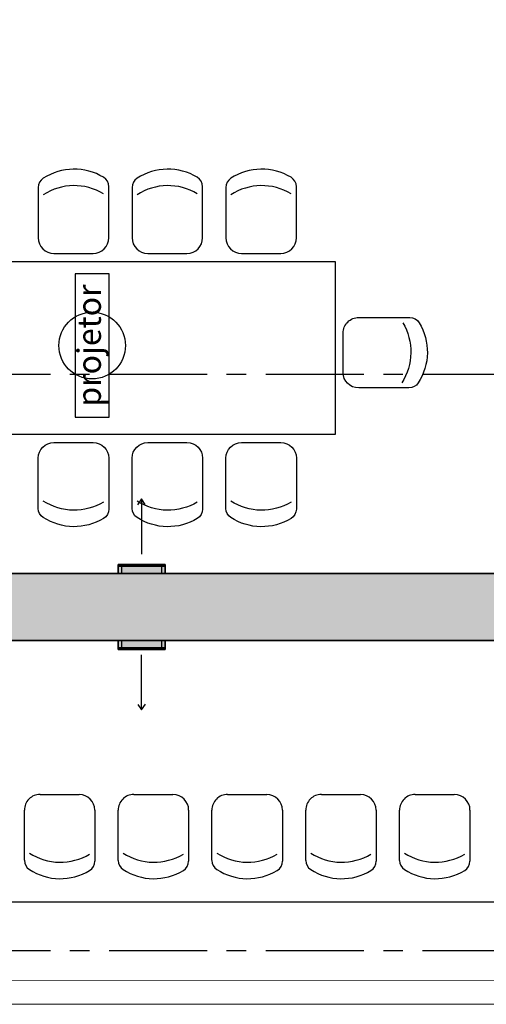
# Model space of a CAD drawing. Units: millimetres. Extents: x 3003 to 3489, y 1208 to 1442.
# Drawn here: x 3072 to 3075, y 1325 to 1331 of the extents above; entities that cross this region are included whole.
import ezdxf
from ezdxf.enums import TextEntityAlignment as Align

# ---------------------------------------------------------------- set-up
doc = ezdxf.new("R2010")
doc.units = ezdxf.units.MM
doc.linetypes.add('( Hidden )', pattern=[0.375, 0.25, -0.125])
doc.linetypes.add('PL-POUSO-ARQ-EIXO$0$CENTER', pattern=[2, 1.25, -0.25, 0.25, -0.25])
doc.layers.add('A-DUTO-VC', color=2, linetype='Continuous', lineweight=30)
doc.layers.add('ARQ-GRADIL', color=32, linetype='Continuous', lineweight=15)
for name, color, linetype in [('A-SIMB', 2, 'Continuous'), ('BASE ELETRICA', 253, 'Continuous'), ('BASE ELÉTRICA 2', 30, 'Continuous'), ('EIXO$0$A-EIXOS-PRI', 252, 'PL-POUSO-ARQ-EIXO$0$CENTER')]:
    doc.layers.add(name, color=color, linetype=linetype)
doc.styles.add('ROMANS', font='romans', dxfattribs={"height": 0.2})

msp = doc.modelspace()

# ---------------------------------------------------------------- hatches: boundary and pattern name
at = {"layer": 'ARQ-GRADIL'}
h = msp.add_hatch(color=253, dxfattribs=at)
h.dxf.hatch_style = 1
h.paths.add_polyline_path([(3084.7153, 1332.8971), (3084.7153, 1332.8893), (3084.757, 1332.8893), (3084.757, 1332.6181), (3084.7082, 1332.6181), (3084.7082, 1331.5482), (3084.916, 1331.5482), (3084.916, 1327.3775), (3082.4333, 1327.3775), (3082.4333, 1327.4344), (3082.1333, 1327.4344), (3082.1333, 1327.3775), (3079.2552, 1327.3775), (3079.2552, 1327.4344), (3078.9552, 1327.4344), (3078.9552, 1327.3775), (3076.0771, 1327.3775), (3076.0771, 1327.4344), (3075.7771, 1327.4344), (3075.7771, 1327.3775), (3072.899, 1327.3775), (3072.899, 1327.4344), (3072.599, 1327.4344), (3072.599, 1327.3775), (3069.7209, 1327.3775), (3069.7209, 1327.4344), (3069.4209, 1327.4344), (3069.4209, 1327.3775), (3068.9656, 1327.3775), (3068.9656, 1326.9499), (3069.4209, 1326.9499), (3069.4209, 1326.893), (3069.7209, 1326.893), (3069.7209, 1326.9499), (3072.599, 1326.9499), (3072.599, 1326.893), (3072.899, 1326.893), (3072.899, 1326.9499), (3075.7771, 1326.9499), (3075.7771, 1326.893), (3076.0771, 1326.893), (3076.0771, 1326.9499), (3078.9552, 1326.9499), (3078.9552, 1326.893), (3079.2552, 1326.893), (3079.2552, 1326.9499), (3082.1333, 1326.9499), (3082.1333, 1326.893), (3082.4333, 1326.893), (3082.4333, 1326.9499), (3087.2422, 1326.9499), (3087.2422, 1326.893), (3087.5422, 1326.893), (3087.5422, 1326.9499), (3090.4203, 1326.9499), (3090.4203, 1326.893), (3090.7203, 1326.893), (3090.7203, 1326.9499), (3093.5984, 1326.9499), (3093.5984, 1326.893), (3093.8984, 1326.893), (3093.8984, 1326.9499), (3096.7765, 1326.9499), (3096.7765, 1326.893), (3097.0765, 1326.893), (3097.0765, 1326.9499), (3099.9545, 1326.9499), (3099.9545, 1326.893), (3100.2545, 1326.893), (3100.2545, 1326.9499), (3103.1326, 1326.9499), (3103.1326, 1326.893), (3103.4326, 1326.893), (3103.4326, 1326.9499), (3103.6317, 1326.9499), (3103.6317, 1327.3775), (3103.4326, 1327.3775), (3103.4326, 1327.4344), (3103.1326, 1327.4344), (3103.1326, 1327.3775), (3100.2545, 1327.3775), (3100.2545, 1327.4344), (3099.9545, 1327.4344), (3099.9545, 1327.3775), (3097.0765, 1327.3775), (3097.0765, 1327.4344), (3096.7765, 1327.4344), (3096.7765, 1327.3775), (3093.8984, 1327.3775), (3093.8984, 1327.4344), (3093.5984, 1327.4344), (3093.5984, 1327.3775), (3090.7203, 1327.3775), (3090.7203, 1327.4344), (3090.4203, 1327.4344), (3090.4203, 1327.3775), (3087.5422, 1327.3775), (3087.5422, 1327.4344), (3087.2422, 1327.4344), (3087.2422, 1327.3775), (3085.3436, 1327.3775), (3085.3436, 1331.5482), (3085.5514, 1331.5482), (3085.5514, 1332.6181), (3085.5026, 1332.6181), (3085.5026, 1332.8893), (3085.5443, 1332.8893), (3085.5443, 1332.8971)])

# ---------------------------------------------------------------- linework, layer by layer
at = {"layer": 'A-DUTO-VC'}
for points in [[(3082.1333, 1327.3775), (3079.2552, 1327.3775), (3079.2552, 1327.4344), (3078.9552, 1327.4344), (3078.9552, 1327.3775), (3076.0771, 1327.3775), (3076.0771, 1327.4344), (3075.7771, 1327.4344), (3075.7771, 1327.3775), (3072.899, 1327.3775), (3072.899, 1327.4344), (3072.599, 1327.4344), (3072.599, 1327.3775), (3069.7209, 1327.3775)], [(3068.9656, 1327.3775), (3084.916, 1327.3775)], [(3068.9656, 1326.9499), (3084.916, 1326.9499)], [(3068.9656, 1326.9499), (3084.916, 1326.9499)], [(3084.916, 1326.9499), (3068.9656, 1326.9499)], [(3069.7209, 1326.9499), (3072.599, 1326.9499), (3072.599, 1326.893), (3072.899, 1326.893), (3072.899, 1326.9499), (3075.7771, 1326.9499), (3075.7771, 1326.893), (3076.0771, 1326.893), (3076.0771, 1326.9499), (3078.9552, 1326.9499), (3078.9552, 1326.893), (3079.2552, 1326.893), (3079.2552, 1326.9499), (3082.1333, 1326.9499)]]:
    msp.add_lwpolyline(points, dxfattribs=at)
at = {"layer": 'A-DUTO-VC', "elevation": 0}
for points in [[(3072.599, 1327.4247), (3072.599, 1327.4344), (3072.899, 1327.4344), (3072.899, 1327.4247)], [(3072.599, 1327.4247), (3072.599, 1327.3775), (3072.899, 1327.3775), (3072.899, 1327.4247)]]:
    msp.add_lwpolyline(points, close=True, dxfattribs=at)
at = {"layer": 'A-DUTO-VC', "ltscale": 0.1, "elevation": 0}
msp.add_lwpolyline([(3072.599, 1327.3775), (3072.599, 1327.4247), (3072.899, 1327.4247), (3072.899, 1327.3775)], close=True, dxfattribs=at)
at = {"layer": 'A-DUTO-VC', "color": 1, "linetype": '( Hidden )', "ltscale": 0.1, "elevation": 0}
msp.add_lwpolyline([(3072.6223, 1327.3775), (3072.6223, 1327.4247), (3072.8757, 1327.4247), (3072.8757, 1327.3775)], close=True, dxfattribs=at)
at = {"layer": 'A-DUTO-VC'}
for points in [[(3072.899, 1326.9028), (3072.899, 1326.9499), (3072.599, 1326.9499), (3072.599, 1326.9028)], [(3072.899, 1326.9028), (3072.899, 1326.893), (3072.599, 1326.893), (3072.599, 1326.9028)]]:
    msp.add_lwpolyline(points, close=True, dxfattribs=at)
at = {"layer": 'A-DUTO-VC', "ltscale": 0.1}
msp.add_lwpolyline([(3072.899, 1326.9499), (3072.899, 1326.9028), (3072.599, 1326.9028), (3072.599, 1326.9499)], close=True, dxfattribs=at)
at = {"layer": 'A-DUTO-VC', "color": 1, "linetype": '( Hidden )', "ltscale": 0.1}
msp.add_lwpolyline([(3072.8757, 1326.9499), (3072.8757, 1326.9028), (3072.6223, 1326.9028), (3072.6223, 1326.9499)], close=True, dxfattribs=at)
at = {"layer": 'A-SIMB', "color": 1}
for p, q in [((3072.749, 1327.8536), (3072.7232, 1327.8161)), ((3072.749, 1327.8536), (3072.749, 1327.5013)), ((3072.7722, 1327.8184), (3072.749, 1327.8536)), ((3072.7489, 1326.5062), (3072.7489, 1326.8585)), ((3072.7258, 1326.5414), (3072.7489, 1326.5062)), ((3072.7489, 1326.5062), (3072.7747, 1326.5437))]:
    msp.add_line(p, q, dxfattribs=at)
at = {"layer": 'BASE ELETRICA'}
for p, q in [((3072.0897, 1329.8419, 0), (3072.0897, 1329.5212, 0)), ((3072.5397, 1329.5213, 0), (3072.5397, 1329.847, 0)), ((3072.6883, 1329.842, 0), (3072.6883, 1329.5213, 0)), ((3073.1383, 1329.5214, 0), (3073.1383, 1329.8471, 0)), ((3073.2868, 1329.842, 0), (3073.2869, 1329.5213, 0)), ((3073.7369, 1329.5213, 0), (3073.7368, 1329.8471, 0)), ((3072.1897, 1329.4212, 0), (3072.4397, 1329.4213, 0)), ((3072.7883, 1329.4213, 0), (3073.0383, 1329.4213, 0)), ((3073.3869, 1329.4213, 0), (3073.6369, 1329.4213, 0)), ((3072.3252, 1329.2917, 0), (3072.3251, 1328.3748, 0)), ((3072.542, 1329.2917, 0), (3072.3252, 1329.2917, 0)), ((3072.542, 1328.3748, 0), (3072.542, 1329.2917, 0)), ((3074.135, 1329.0122), (3074.4608, 1329.0121)), ((3074.0349, 1328.6622), (3074.035, 1328.9122)), ((3074.4556, 1328.5621), (3074.1349, 1328.5622)), ((3072.3251, 1328.3748, 0), (3072.542, 1328.3748, 0)), ((3072.1897, 1328.214, 0), (3072.4397, 1328.2139, 0)), ((3072.7883, 1328.2139, 0), (3073.0383, 1328.2138, 0)), ((3073.3868, 1328.2139, 0), (3073.6368, 1328.2138, 0)), ((3072.0896, 1327.7933, 0), (3072.0897, 1328.114, 0)), ((3072.5397, 1328.1139, 0), (3072.5396, 1327.7882, 0)), ((3072.6882, 1327.7932, 0), (3072.6883, 1328.1139, 0)), ((3073.1383, 1328.1138, 0), (3073.1382, 1327.788, 0)), ((3073.2867, 1327.7932, 0), (3073.2868, 1328.1139, 0)), ((3073.7368, 1328.1138, 0), (3073.7367, 1327.788, 0)), ((3072.1007, 1325.9665, 0), (3072.3507, 1325.9665, 0)), ((3072.6993, 1325.9664, 0), (3072.9493, 1325.9664, 0)), ((3073.2979, 1325.9664, 0), (3073.5479, 1325.9664, 0)), ((3073.8964, 1325.9664, 0), (3074.1464, 1325.9663, 0)), ((3074.495, 1325.9664, 0), (3074.745, 1325.9663, 0)), ((3072.0007, 1325.5458, 0), (3072.0007, 1325.8665, 0)), ((3072.4507, 1325.8665, 0), (3072.4507, 1325.5407, 0)), ((3072.5992, 1325.5457, 0), (3072.5993, 1325.8664, 0)), ((3073.0493, 1325.8664, 0), (3073.0492, 1325.5406, 0)), ((3073.1978, 1325.5458, 0), (3073.1978, 1325.8665, 0)), ((3073.6478, 1325.8664, 0), (3073.6478, 1325.5406, 0)), ((3073.7964, 1325.5457, 0), (3073.7964, 1325.8664, 0)), ((3074.2464, 1325.8663, 0), (3074.2464, 1325.5405, 0)), ((3074.3949, 1325.5457, 0), (3074.395, 1325.8664, 0)), ((3074.845, 1325.8663, 0), (3074.8449, 1325.5406, 0)), ((3071.3284, 1325.2814), (3075.1784, 1325.2814))]:
    msp.add_line(p, q, dxfattribs=at)
at = {"layer": 'BASE ELETRICA', "linetype": 'Continuous'}
for p, q in [((3073.987, 1329.3676, 0), (3071.287, 1329.3676, 0)), ((3073.987, 1328.2676, 0), (3073.987, 1329.3676, 0)), ((3071.287, 1328.2676, 0), (3073.987, 1328.2676, 0))]:
    msp.add_line(p, q, dxfattribs=at)
at = {"layer": 'BASE ELETRICA'}
msp.add_circle((3072.4335, 1328.8327, 0), 0.2126, dxfattribs=at)
for centre, radius, start, end in [((3072.3188, 1329.5974, 0), 0.3617, 58.8388, 123.05189), ((3072.9173, 1329.5975, 0), 0.3617, 58.8388, 123.05189), ((3073.5159, 1329.5975, 0), 0.3617, 58.8388, 123.05189), ((3072.1597, 1329.8419, 0), 0.07, 123.05189, 180.00813), ((3072.4697, 1329.847, 0), 0.07, 0.00813, 58.8388), ((3072.7583, 1329.842, 0), 0.07, 123.05189, 180.00813), ((3073.0683, 1329.8471, 0), 0.07, 0.00813, 58.8388), ((3073.3568, 1329.842, 0), 0.07, 123.05189, 180.00813), ((3073.6668, 1329.8471, 0), 0.07, 0.00813, 58.8388), ((3072.3188, 1329.4923, 0), 0.3617, 58.8388, 123.05189), ((3072.9173, 1329.4924, 0), 0.3617, 58.8388, 123.05189), ((3073.5159, 1329.4924, 0), 0.3617, 58.8388, 123.05189), ((3072.1897, 1329.5212, 0), 0.1, 180.00813, 270.00813), ((3072.4397, 1329.5213, 0), 0.1, 270.00813, 0.00813), ((3072.7883, 1329.5213, 0), 0.1, 180.00813, 270.00813), ((3073.0383, 1329.5213, 0), 0.1, 270.00813, 0.00813), ((3073.3869, 1329.5213, 0), 0.1, 180.00813, 270.00813), ((3073.6369, 1329.5213, 0), 0.1, 270.00813, 0.00813), ((3072.1007, 1325.8665, 0), 0.1, 89.99194, 179.99194), ((3072.3507, 1325.8665, 0), 0.1, 359.99194, 89.99194), ((3072.6993, 1325.8664, 0), 0.1, 89.99194, 179.99194), ((3072.9493, 1325.8664, 0), 0.1, 359.99194, 89.99194), ((3073.2978, 1325.8664, 0), 0.1, 89.99194, 179.99194), ((3073.5478, 1325.8664, 0), 0.1, 359.99194, 89.99194), ((3073.8964, 1325.8664, 0), 0.1, 89.99194, 179.99194), ((3074.1464, 1325.8663, 0), 0.1, 359.99194, 89.99194), ((3074.495, 1325.8664, 0), 0.1, 89.99194, 179.99194), ((3074.745, 1325.8663, 0), 0.1, 359.99194, 89.99194), ((3072.2298, 1325.8954, 0), 0.3617, 236.94818, 301.16127), ((3072.8283, 1325.8953, 0), 0.3617, 236.94818, 301.16127), ((3073.4269, 1325.8954, 0), 0.3617, 236.94818, 301.16127), ((3074.0255, 1325.8953, 0), 0.3617, 236.94818, 301.16127), ((3074.624, 1325.8953, 0), 0.3617, 236.94818, 301.16127), ((3072.0707, 1325.5458, 0), 0.07, 179.99194, 236.94818), ((3072.2298, 1325.7903, 0), 0.3617, 236.94818, 301.16127), ((3072.3807, 1325.5407, 0), 0.07, 301.16127, 359.99194), ((3072.6692, 1325.5457, 0), 0.07, 179.99194, 236.94818), ((3072.8283, 1325.7902, 0), 0.3617, 236.94818, 301.16127), ((3072.9792, 1325.5406, 0), 0.07, 301.16127, 359.99194), ((3073.2678, 1325.5457, 0), 0.07, 179.99194, 236.94818), ((3073.4269, 1325.7902, 0), 0.3617, 236.94818, 301.16127), ((3073.5778, 1325.5406, 0), 0.07, 301.16127, 359.99194), ((3073.8664, 1325.5457, 0), 0.07, 179.99194, 236.94818), ((3074.0254, 1325.7901, 0), 0.3617, 236.94818, 301.16127), ((3074.1764, 1325.5405, 0), 0.07, 301.16127, 359.99194), ((3074.4649, 1325.5457, 0), 0.07, 179.99194, 236.94818), ((3074.624, 1325.7902, 0), 0.3617, 236.94818, 301.16127), ((3074.7749, 1325.5406, 0), 0.07, 301.16127, 359.99194)]:
    msp.add_arc(centre, radius, start, end, dxfattribs=at)
at = {"layer": 'BASE ELETRICA', "extrusion": (0, 0, -1)}
for centre, major_axis, start_param, end_param in [((3074.135, 1328.9122), (-0.0707, 0.0707), 5.497994, 7.068791), ((3074.4608, 1328.9421), (-0.0495, 0.0495), 0.785605, 1.812394), ((3074.106, 1328.7912), (-0.2557, 0.2557), 1.812394, 2.933124), ((3074.2112, 1328.7912), (-0.2557, 0.2557), 1.812394, 2.933124), ((3074.1349, 1328.6622), (-0.0707, 0.0707), 3.927198, 5.497994), ((3074.4556, 1328.6321), (-0.0495, 0.0495), 2.933124, 3.927198), ((3072.1897, 1328.114, 0), (0.0707, 0.0707), 3.927198, 5.497994), ((3072.4397, 1328.1139, 0), (0.0707, 0.0707), -0.785191, 0.785605), ((3072.7883, 1328.1139, 0), (0.0707, 0.0707), 3.927198, 5.497994), ((3073.0383, 1328.1138, 0), (0.0707, 0.0707), -0.785191, 0.785605), ((3073.3868, 1328.1139, 0), (0.0707, 0.0707), 3.927198, 5.497994), ((3073.6368, 1328.1138, 0), (0.0707, 0.0707), -0.785191, 0.785605), ((3072.3187, 1328.1429, 0), (0.2557, 0.2557), 1.812394, 2.933124), ((3072.9173, 1328.1428, 0), (0.2557, 0.2557), 1.812394, 2.933124), ((3073.5159, 1328.1428, 0), (0.2557, 0.2557), 1.812394, 2.933124), ((3072.1596, 1327.7933, 0), (0.0495, 0.0495), 2.933124, 3.927198), ((3072.4696, 1327.7882, 0), (0.0495, 0.0495), 0.785605, 1.812394), ((3072.7582, 1327.7932, 0), (0.0495, 0.0495), 2.933124, 3.927198), ((3073.0682, 1327.7881, 0), (0.0495, 0.0495), 0.785605, 1.812394), ((3073.3567, 1327.7932, 0), (0.0495, 0.0495), 2.933124, 3.927198), ((3073.6667, 1327.788, 0), (0.0495, 0.0495), 0.785605, 1.812394), ((3072.3187, 1328.0378, 0), (0.2557, 0.2557), 1.812394, 2.933124), ((3072.9173, 1328.0376, 0), (0.2557, 0.2557), 1.812394, 2.933124), ((3073.5158, 1328.0376, 0), (0.2557, 0.2557), 1.812394, 2.933124)]:
    msp.add_ellipse(centre, major_axis=major_axis, ratio=1, start_param=start_param, end_param=end_param, dxfattribs=at)
at = {"layer": 'BASE ELÉTRICA 2', "lineweight": 0}
for p, q in [((3075.7184, 1324.7814), (3067.0034, 1324.7764)), ((3067.1284, 1324.6264), (3075.7184, 1324.6264))]:
    msp.add_line(p, q, dxfattribs=at)
at = {"layer": 'EIXO$0$A-EIXOS-PRI', "ltscale": 0.5}
for p, q in [((3052.5419, 1328.6488), (3115.2283, 1328.6511)), ((3052.5419, 1324.9691), (3109.9955, 1324.9712))]:
    msp.add_line(p, q, dxfattribs=at)

# ---------------------------------------------------------------- texts
at = {"layer": 'BASE ELETRICA', "style": 'ROMANS'}
msp.add_text('projetor', height=0.15, rotation=89.99813, dxfattribs=at).set_placement((3072.4335, 1328.8327, 0), align=Align.MIDDLE)

doc.saveas('drawing.dxf')
